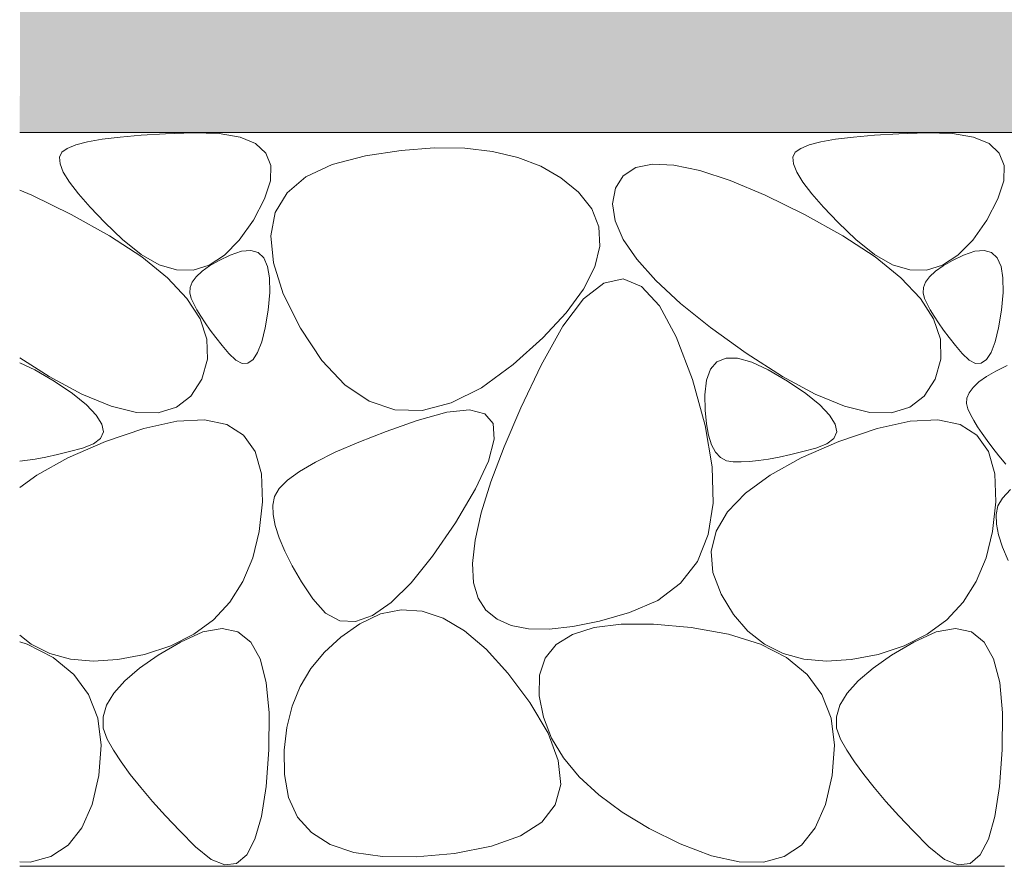
# Model space of a CAD drawing. Units: millimetres. Extents: x -1680 to 1352, y -1017 to 1103.
# Drawn here: x 38 to 172, y -621 to -505 of the extents above; entities that cross this region are included whole.
import ezdxf

# ---------------------------------------------------------------- set-up
doc = ezdxf.new("R2010")
doc.units = ezdxf.units.MM
doc.layers.add('モルタル', color=7, linetype='Continuous', lineweight=9)
doc.layers.add('躯体', color=2, linetype='Continuous', lineweight=9)

msp = doc.modelspace()

# ---------------------------------------------------------------- hatches: boundary and pattern name
at = {"layer": 'モルタル', "linetype": 'Continuous', "lineweight": 9}
h = msp.add_hatch(dxfattribs=at)
h.set_pattern_fill('AR-CONC', scale=0.07)
h.set_pattern_definition([(50, (293.7841176731822, -556.2168835664181), (12.75292682972028, -1.115735987723216), [1.3335, -14.6685]), (355, (293.7841176731822, -556.2168835664181), (-2.467039499747853, 13.37397916673246), [1.0668, -11.7348408919]), (100.4514447, (294.8468581631822, -556.309861311418), (10.28588729632473, 12.25824263385366), [1.133300615999999, -12.466317122]), (46.1842, (293.7841176731822, -552.660883566418), (18.97553286244909, -2.9429629552909), [2.00025, -22.00275]), (96.63555760999996, (295.3654106731822, -552.9061285664181), (16.61828938360521, 17.31982872184051), [1.6999516198, -18.6994925712]), (351.18415117, (293.7841176731822, -552.660883566418), (16.61828938454839, 17.31982872098729), [1.6001976949, -17.6021812344]), (21, (295.5621176731822, -553.549883566418), (10.61300738883927, -7.158563873096133), [1.3335, -14.6685]), (326, (295.5621176731822, -553.549883566418), (4.326141984335295, 12.89315762856235), [1.0668, -11.7348]), (71.45144499999999, (296.4465349551822, -554.1464305594181), (14.93914934951013, 5.734593822013367), [1.133300616, -12.466295632]), (37.5, (293.7841176731822, -556.2168835664181), (0.2162022275414272, 5.918852721120718), [0, -11.59256, 0, -11.9126, 0, -11.77925]), (7.499999999999999, (293.7841176731822, -556.2168835664181), (4.677376375721403, 7.012640237268366), [0, -6.79196, 0, -11.32586, 0, -4.48945]), (327.5, (289.8191776731822, -556.2168835664181), (9.491341661680998, -0.4010120794871411), [0, -4.445, 0, -13.8684, 0, -18.4023]), (317.5, (288.0411776731822, -556.2168835664181), (10.36904269702126, 1.779854372333312), [0, -5.7785, 0, -9.210040000000001, 0, -13.0683])])
edge = h.paths.add_edge_path()
edge.add_line((327.3201503652945, -530.8328191949216), (284.520150365297, -530.8328191949215))
edge.add_arc((284.520150365297, -523.6328191949215), 7.200000000000045, 180, 270, ccw=False)
edge.add_line((277.320150365297, -523.6328191949215), (277.3201503652968, -540.8327886773435))
edge.add_arc((263.3200404731808, -540.8326787848702), 14.00010989254732, 270.00018628799273, 359.99955026246425, ccw=False)
edge.add_line((263.3200859922817, -554.8327886773434), (260.2480849810699, -554.8327581597654))
edge.add_line((260.2480849810699, -554.8327581597654), (260.2480849810699, -588.8009479379145))
edge.add_line((260.2480849810699, -588.8009479379145), (251.2481422015294, -588.8009479379145))
edge.add_line((251.2481422015294, -588.8009479379145), (251.2481422015294, -554.8327581597654))
edge.add_line((251.2481422015294, -554.8327581597654), (248.3201656240863, -554.8327581597654))
edge.add_line((248.3201656240863, -554.8327581597654), (248.3201656240863, -545.8327657891599))
edge.add_line((248.3201656240863, -545.8327657891599), (251.2481422015294, -545.8327657891599))
edge.add_line((251.2481422015294, -545.8327657891599), (251.2481422015294, -536.8386112381321))
edge.add_arc((253.4981884156216, -538.8697195220994), 3.031189341950103, 42.0729905780251, 137.9275516465161, ccw=False)
edge.add_arc((257.9981612750162, -538.8695369888644), 3.031006813049216, 42.071456909182984, 137.9285430908169, ccw=False)
edge.add_line((260.2481071420228, -536.8385899446777), (260.2480849810699, -545.8327657891599))
edge.add_line((260.2480849810699, -545.8327657891599), (263.3200859922817, -545.8327886773434))
edge.add_arc((263.3200344027227, -540.8326641304155), 5.000124547194105, 270.0005911580742, 359.998572832885)
edge.add_line((268.3201589483656, -540.8327886773435), (268.3201589483656, -515.8328191949216))
edge.add_line((268.3201589483656, -515.8328191949216), (277.3201503652968, -515.8328191949216))
edge.add_line((277.3201503652968, -515.8328191949216), (277.3201503652968, -406.8328191974218))
edge.add_line((277.3201503652968, -406.8328191974218), (274.3201503652949, -406.8328191974218))
edge.add_line((274.3201503652949, -406.8328191974218), (274.3201503652949, -485.8328191974218))
edge.add_line((274.3201503652949, -485.8328191974218), (164.3201503652949, -485.8328191974218))
edge.add_line((164.3201503652949, -485.8328191974218), (164.3201503652949, -406.8328191974218))
edge.add_line((164.3201503652949, -406.8328191974218), (161.3201503652954, -406.8328191974218))
edge.add_line((161.3201503652954, -406.8328191974218), (161.3201503652954, -485.8328191974218))
edge.add_line((161.3201503652954, -485.8328191974218), (51.32015036529536, -485.8328191974218))
edge.add_line((51.32015036529536, -485.8328191974218), (51.32015036529536, -406.8328191974218))
edge.add_line((51.32015036529536, -406.8328191974218), (48.32015036529492, -406.8328191974218))
edge.add_line((48.32015036529492, -406.8328191974218), (48.32015036529492, -485.8328191974218))
edge.add_line((48.32015036529492, -485.8328191974218), (38.17296408599759, -485.8328191974218))
edge.add_line((38.17296408599759, -485.8328191974218), (38.03682947642301, -520.8328191974215))
edge.add_line((38.03682947642301, -520.8328191974215), (243.2426916888275, -520.8328191974215))
edge.add_arc((291.1058328344342, -598.7859980783729), 91.47446844868722, 121.5498659153864, 173.7332952971262)
edge.add_line((200.1779649848996, -588.8009479379149), (327.3201503652945, -588.8009479379145))
edge.add_line((327.3201503652945, -588.8009479379145), (327.3201503652945, -530.8328191949216))

# ---------------------------------------------------------------- linework, layer by layer
at = {"layer": '躯体', "color": 2, "linetype": 'Continuous', "lineweight": 9}
for p, q in [((38.03682947642301, -520.8328191974215), (243.2426916888267, -520.8328191974215)), ((61.65438174194286, -520.8951594159954), (57.92297362274121, -521.030914802199)), ((65.23585366195675, -520.9864468910748), (61.65438174194286, -520.8951594159954)), ((161.6543817419428, -520.8951594159954), (157.9229736227412, -521.030914802199)), ((165.2358536619567, -520.9864468910748), (161.6543817419428, -520.8951594159954)), ((47.28136633819531, -522.1270059087329), (45.69201849883937, -522.5396167972141)), ((49.2992401022334, -521.7699799277835), (47.28136633819531, -522.1270059087329)), ((51.74545096343989, -521.4683250525052), (49.2992401022334, -521.7699799277835)), ((54.61999701446528, -521.2218274810367), (51.74545096343989, -521.4683250525052)), ((57.92297362274121, -521.030914802199), (54.61999701446528, -521.2218274810367)), ((68.08883093780422, -521.4758076407962), (65.23585366195675, -520.9864468910748)), ((70.21340846008252, -522.3634553887896), (68.08883093780422, -521.4758076407962)), ((147.2813663381953, -522.1270059087329), (145.6920184988394, -522.5396167972141)), ((149.2992401022334, -521.7699799277835), (147.2813663381953, -522.1270059087329)), ((151.7454509634399, -521.4683250525052), (149.2992401022334, -521.7699799277835)), ((154.6199970144653, -521.2218274810367), (151.7454509634399, -521.4683250525052)), ((157.9229736227412, -521.030914802199), (154.6199970144653, -521.2218274810367)), ((168.0888309378041, -521.4758076407962), (165.2358536619567, -520.9864468910748)), ((170.2134084600825, -522.3634553887896), (168.0888309378041, -521.4758076407962)), ((43.79842757171582, -523.530524227863), (43.47385024017285, -524.1979703643375)), ((44.53100775665234, -523.0073849895053), (43.79842757171582, -523.530524227863)), ((45.69201849883937, -522.5396167972141), (44.53100775665234, -523.0073849895053)), ((71.60958664602276, -523.6491765716127), (70.21340846008252, -522.3634553887896)), ((85.18823050445462, -524.0325154998355), (90.05203055328364, -523.3013603427463)), ((90.05203055328364, -523.3013603427463), (94.56319235748194, -522.9554989078097)), ((94.56319235748194, -522.9554989078097), (98.72196768707227, -522.9954061248355)), ((98.72196768707227, -522.9954061248355), (102.528219212951, -523.4206065871768)), ((102.528219212951, -523.4206065871768), (105.9819698233027, -524.2313382365757)), ((143.7984275717158, -523.530524227863), (143.4738502401728, -524.1979703643375)), ((144.5310077566523, -523.0073849895053), (143.7984275717158, -523.530524227863)), ((145.6920184988394, -522.5396167972141), (144.5310077566523, -523.0073849895053)), ((171.6095866460227, -523.6491765716127), (170.2134084600825, -522.3634553887896)), ((43.47385024017285, -524.1979703643375), (43.53684615081738, -525.0990869739109)), ((72.27736537641476, -525.3333985545688), (71.60958664602276, -523.6491765716127)), ((80.6394176382446, -525.2078745105318), (85.18823050445462, -524.0325154998355)), ((105.9819698233027, -524.2313382365757), (109.0832004446406, -525.4276010730318)), ((143.4738502401728, -524.1979703643375), (143.5368461508174, -525.0990869739109)), ((172.2773653764147, -525.3333985545688), (171.6095866460227, -523.6491765716127)), ((43.53684615081738, -525.0990869739109), (43.98741530364985, -526.2338735797458)), ((43.98741530364985, -526.2338735797458), (44.8256549734492, -527.6021167972141)), ((72.21683961636016, -527.4156934955173), (72.27736537641476, -525.3333985545688)), ((77.07319449371289, -526.8856351115757), (80.6394176382446, -525.2078745105318)), ((109.0832004446406, -525.4276010730318), (111.8319225210566, -527.0093943812899)), ((122.0312709707636, -525.6285617091708), (120.3429393667602, -526.7295696475558)), ((124.3329372305288, -525.1456382014804), (122.0312709707636, -525.6285617091708)), ((127.2481746572871, -525.2805621364172), (124.3329372305288, -525.1456382014804)), ((130.7769832510371, -526.0335709788852), (127.2481746572871, -525.2805621364172)), ((134.919244756164, -527.4046647288853), (130.7769832510371, -526.0335709788852)), ((143.5368461508174, -525.0990869739109), (143.9874153036498, -526.2338735797458)), ((143.9874153036498, -526.2338735797458), (144.8256549734492, -527.6021167972141)), ((172.2168396163602, -527.4156934955173), (172.2773653764147, -525.3333985545688)), ((44.8256549734492, -527.6021167972141), (46.0513725180044, -529.2038166263156)), ((71.4278193611517, -529.8962757327608), (72.21683961636016, -527.4156934955173)), ((74.48945425933744, -529.0657980182222), (77.07319449371289, -526.8856351115757)), ((111.8319225210566, -527.0093943812899), (114.2282466787719, -528.9764816501194)), ((120.3429393667602, -526.7295696475558), (119.268178929748, -528.4486629703097)), ((139.6749591726679, -529.3936063983493), (134.919244756164, -527.4046647288853)), ((144.8256549734492, -527.6021167972141), (146.0513725180044, -529.2038166263156)), ((171.4278193611517, -529.8962757327608), (172.2168396163602, -527.4156934955173)), ((39.67495917266797, -529.3936063983493), (38.03682947642301, -528.7085054592472)), ((114.2282466787719, -528.9764816501194), (116.0320224661245, -531.2333709933811)), ((119.268178929748, -528.4486629703097), (118.8744525808715, -530.5741913058811)), ((45.04424475616359, -532.0006315448337), (39.67495917266797, -529.3936063983493)), ((46.0513725180044, -529.2038166263156), (47.66485403961133, -531.0391866900975)), ((69.91039966529796, -532.7751447894626), (71.4278193611517, -529.8962757327608)), ((72.88818167633053, -531.7485992648653), (74.48945425933744, -529.0657980182222)), ((145.0442447561636, -532.0006315448337), (139.6749591726679, -529.3936063983493)), ((146.0513725180044, -529.2038166263156), (147.6648540396113, -531.0391866900975)), ((169.9103996652979, -532.7751447894626), (171.4278193611517, -529.8962757327608)), ((47.66485403961133, -531.0391866900975), (49.66581534332227, -533.1080133655124)), ((116.0320224661245, -531.2333709933811), (117.003213872375, -533.6836187579685)), ((118.8744525808715, -530.5741913058811), (119.2292232412714, -532.8945038058811)), ((147.6648540396113, -531.0391866900975), (149.6658153433221, -533.1080133655124)), ((50.28893851226712, -534.9031603076512), (45.04424475616359, -532.0006315448337)), ((67.98497723525998, -535.5097076633028), (69.91039966529796, -532.7751447894626)), ((72.26949881500195, -534.9338037707857), (72.88818167633053, -531.7485992648653)), ((119.2292232412714, -532.8945038058811), (120.3324870962524, -535.4100754001194)), ((150.2889385122671, -534.9031603076512), (145.0442447561636, -532.0006315448337)), ((167.98497723526, -535.5097076633028), (169.9103996652979, -532.7751447894626)), ((49.66581534332227, -533.1080133655124), (52.05444525665234, -535.4105102756076)), ((117.003213872375, -533.6836187579685), (117.1419391531367, -536.3272258975558)), ((149.6658153433221, -533.1080133655124), (152.0544452566523, -535.4105102756076)), ((54.67123602813671, -537.7786085345798), (50.28893851226712, -534.9031603076512)), ((52.05444525665234, -535.4105102756076), (54.59301184600781, -537.4859640338472)), ((65.97204445785472, -537.5569421985202), (67.98497723525998, -535.5097076633028)), ((72.63317679351756, -538.6216470935397), (72.26949881500195, -534.9338037707857)), ((120.3324870962524, -535.4100754001194), (122.1842479605097, -538.1206705310397)), ((154.6712360281367, -537.7786085345798), (150.2889385122671, -534.9031603076512)), ((152.0544452566523, -535.4105102756076), (154.5930118460078, -537.4859640338472)), ((165.9720444578546, -537.5569421985202), (167.98497723526, -535.5097076633028)), ((68.26707886642453, -537.0134737231784), (66.74506615585278, -537.5433332660251)), ((69.53854559844922, -536.9037439563327), (68.26707886642453, -537.0134737231784)), ((70.55942808574626, -537.2140276172215), (69.53854559844922, -536.9037439563327)), ((117.1419391531367, -536.3272258975558), (116.4481983084101, -539.1646673419528)), ((168.2670788664245, -537.0134737231784), (166.7450661558528, -537.5433332660251)), ((169.5385455984492, -536.9037439563327), (168.2670788664245, -537.0134737231784)), ((170.5594280857463, -537.2140276172215), (169.5385455984492, -536.9037439563327)), ((54.59301184600781, -537.4859640338472), (57.04397200530957, -538.8745176532323)), ((58.19101809448192, -540.6269781329686), (54.67123602813671, -537.7786085345798)), ((63.87141131347561, -538.9170610644871), (65.97204445785472, -537.5569421985202)), ((65.22042511886548, -538.2828256824068), (63.9408883947749, -539.0218889453465)), ((66.74506615585278, -537.5433332660251), (65.22042511886548, -538.2828256824068)), ((71.32981329149194, -537.9444448688083), (70.55942808574626, -537.2140276172215)), ((71.84967227763082, -539.0947687366063), (71.32981329149194, -537.9444448688083)), ((122.1842479605097, -538.1206705310397), (124.7845058340454, -541.0260488727145)), ((154.5930118460078, -537.4859640338472), (157.0439720053095, -538.8745176532323)), ((158.1910180944819, -540.6269781329686), (154.6712360281367, -537.7786085345798)), ((163.8714113134756, -538.9170610644871), (165.9720444578546, -537.5569421985202)), ((165.2204251188654, -538.2828256824068), (163.9408883947749, -539.0218889453465)), ((166.7450661558528, -537.5433332660251), (165.2204251188654, -538.2828256824068)), ((171.3298132914919, -537.9444448688083), (170.5594280857463, -537.2140276172215)), ((171.8496722776308, -539.0947687366063), (171.3298132914919, -537.9444448688083)), ((57.04397200530957, -538.8745176532323), (59.40742205566357, -539.5759546496921)), ((59.40742205566357, -539.5759546496921), (61.6831722158804, -539.5900652148777)), ((61.6831722158804, -539.5900652148777), (63.87141131347561, -538.9170610644871)), ((63.9408883947749, -539.0218889453465), (62.90655325836133, -539.7605325915866)), ((72.11892760282943, -540.6653291919284), (71.84967227763082, -539.0947687366063)), ((73.97944449371289, -542.8118917682223), (72.63317679351756, -538.6216470935397)), ((116.4481983084101, -539.1646673419528), (114.9219875234985, -542.1952326037938)), ((157.0439720053095, -538.8745176532323), (159.4074220556636, -539.5759546496921)), ((159.4074220556636, -539.5759546496921), (161.6831722158804, -539.5900652148777)), ((161.6831722158804, -539.5900652148777), (163.8714113134756, -538.9170610644871)), ((163.9408883947749, -539.0218889453465), (162.9065532583613, -539.7605325915866)), ((172.1189276028294, -540.6653291919284), (171.8496722776308, -539.0947687366063)), ((60.84828471130322, -543.4485037066991), (58.19101809448192, -540.6269781329686)), ((62.11738966888333, -540.4985277392918), (61.57333086914014, -541.236095640903)), ((62.90655325836133, -539.7605325915866), (62.11738966888333, -540.4985277392918)), ((72.13770498818349, -542.6558000781591), (72.11892760282943, -540.6653291919284)), ((117.6819476980585, -541.3524667956883), (120.3159351248164, -540.8042204120213)), ((120.3159351248164, -540.8042204120213), (122.8419589895625, -541.8444177844577)), ((124.7845058340454, -541.0260488727145), (128.1332569021605, -544.1266882159765)), ((160.8482847113032, -543.4485037066991), (158.1910180944819, -540.6269781329686)), ((162.1173896688833, -540.4985277392918), (161.57333086914, -541.236095640903)), ((162.9065532583613, -539.7605325915866), (162.1173896688833, -540.4985277392918)), ((172.1377049881835, -542.6558000781591), (172.1189276028294, -540.6653291919284)), ((61.27448367065426, -541.9731332995943), (61.22078894561719, -542.709745619541)), ((61.57333086914014, -541.236095640903), (61.27448367065426, -541.9731332995943)), ((114.9219875234985, -542.1952326037938), (112.5631961721797, -545.4196302630957)), ((114.9398784536743, -543.4893972613866), (117.6819476980585, -541.3524667956883)), ((122.8419589895625, -541.8444177844577), (125.2599010366816, -544.4732973315771)), ((161.2744836706542, -541.9731332995943), (161.2207889456172, -542.709745619541)), ((161.57333086914, -541.236095640903), (161.2744836706542, -541.9731332995943)), ((62.64303492492672, -546.2431890704687), (60.84828471130322, -543.4485037066991)), ((61.22078894561719, -542.709745619541), (61.41231440490628, -543.4457132556493)), ((61.41231440490628, -543.4457132556493), (61.76774214691113, -544.2070142962988)), ((71.90593670791576, -545.0663988330417), (72.13770498818349, -542.6558000781591)), ((76.30819510406445, -547.5045377948339), (73.97944449371289, -542.8118917682223)), ((112.0899677175898, -547.2145349719577), (114.9398784536743, -543.4893972613866)), ((162.6430349249267, -546.2431890704687), (160.8482847113032, -543.4485037066991)), ((161.2207889456172, -542.709745619541), (161.4123144049063, -543.4457132556493)), ((161.4123144049063, -543.4457132556493), (161.767742146911, -544.2070142962988)), ((171.9059367079158, -545.0663988330417), (172.1377049881835, -542.6558000781591)), ((61.76774214691113, -544.2070142962988), (62.2059554952998, -545.0195276477391)), ((62.2059554952998, -545.0195276477391), (62.72690772003125, -545.8832494952734)), ((71.51016985362956, -547.4516584613374), (71.90593670791576, -545.0663988330417)), ((125.2599010366816, -544.4732973315771), (127.5698795217886, -548.6906225421484)), ((128.1332569021605, -544.1266882159765), (132.2305049795523, -547.4221117236668)), ((161.767742146911, -544.2070142962988), (162.2059554952998, -545.0195276477391)), ((162.2059554952998, -545.0195276477391), (162.7269077200312, -545.8832494952734)), ((171.5101698536296, -547.4516584613374), (171.9059367079158, -545.0663988330417)), ((63.57526968902539, -549.0105554797702), (62.64303492492672, -546.2431890704687)), ((62.72690772003125, -545.8832494952734), (63.33060835784863, -546.7980673053316)), ((112.5631961721797, -545.4196302630957), (109.3719348806758, -548.8373872973974)), ((163.5752696890254, -549.0105554797702), (162.6430349249267, -546.2431890704687)), ((162.7269077200312, -545.8832494952734), (163.3306083578486, -546.7980673053316)), ((63.33060835784863, -546.7980673053316), (64.017104138793, -547.7639867999605)), ((64.017104138793, -547.7639867999605), (64.78633784240628, -548.7811128833349)), ((71.0370381969824, -549.3662283160741), (71.51016985362956, -547.4516584613374)), ((79.22949027008008, -551.9078581073339), (76.30819510406445, -547.5045377948339)), ((109.1319713491816, -552.5283548572118), (112.0899677175898, -547.2145349719577)), ((132.2305049795523, -547.4221117236668), (137.0762462515254, -550.9125559070166)), ((163.3306083578486, -546.7980673053316), (164.017104138793, -547.7639867999605)), ((164.017104138793, -547.7639867999605), (164.7863378424063, -548.7811128833349)), ((171.0370381969824, -549.3662283160741), (171.5101698536296, -547.4516584613374)), ((63.64498804992627, -551.7510797717624), (63.57526968902539, -549.0105554797702)), ((64.78633784240628, -548.7811128833349), (65.63835858291577, -549.8494531848482)), ((109.3719348806758, -548.8373872973974), (105.3482036489868, -552.4485037066991)), ((127.5698795217886, -548.6906225421484), (129.7718982595825, -554.4963934161716)), ((163.6449880499261, -551.7510797717624), (163.5752696890254, -549.0105554797702)), ((164.7863378424063, -548.7811128833349), (165.6383585829158, -549.8494531848482)), ((65.63835858291577, -549.8494531848482), (66.57312678283688, -550.968887541538)), ((70.48649369663191, -550.810102675205), (71.0370381969824, -549.3662283160741)), ((165.6383585829158, -549.8494531848482), (166.5731267828369, -550.968887541538)), ((170.4864936966319, -550.810102675205), (171.0370381969824, -549.3662283160741)), ((38.03682947642301, -551.5300362522403), (42.04646109527539, -554.1075002887303)), ((62.85219096130276, -554.4645254352148), (63.64498804992627, -551.7510797717624)), ((66.57312678283688, -550.968887541538), (67.51054285949655, -551.8784677722509)), ((69.15332030242871, -552.2856714465671), (69.8585843939204, -551.7832872607763)), ((69.8585843939204, -551.7832872607763), (70.48649369663191, -550.810102675205)), ((134.3508891958618, -551.5962240436132), (133.116437901916, -552.0831224658543)), ((135.9287013906851, -551.6149675586278), (134.3508891958618, -551.5962240436132)), ((137.8502063650512, -552.1396181323584), (135.9287013906851, -551.6149675586278)), ((137.0762462515254, -550.9125559070166), (142.0464610952754, -554.1075002887303)), ((162.8521909613026, -554.4645254352148), (163.6449880499261, -551.7510797717624)), ((166.5731267828369, -550.968887541538), (167.5105428594966, -551.8784677722509)), ((169.1533203024287, -552.2856714465671), (169.8585843939204, -551.7832872607763)), ((169.8585843939204, -551.7832872607763), (170.4864936966319, -550.810102675205)), ((40.11509894317578, -553.1698553302343), (38.03682947642301, -552.2245078411136)), ((67.51054285949655, -551.8784677722509), (68.37063335365201, -552.3174726703222)), ((68.37063335365201, -552.3174726703222), (69.15332030242871, -552.2856714465671)), ((82.3532848257446, -555.229650709873), (79.22949027008008, -551.9078581073339)), ((105.3482036489868, -552.4485037066991), (101.009496678771, -555.6158926227143)), ((106.3622264761352, -558.3692800738866), (109.1319713491816, -552.5283548572118)), ((132.2256183523554, -553.0757505633886), (131.6782474417109, -554.5741407611425)), ((133.116437901916, -552.0831224658543), (132.2256183523554, -553.0757505633886)), ((140.1150989431758, -553.1698553302343), (137.8502063650512, -552.1396181323584)), ((167.5105428594966, -551.8784677722509), (168.370633353652, -552.3174726703222)), ((168.370633353652, -552.3174726703222), (169.1533203024287, -552.2856714465671)), ((172.6770777089964, -552.6140146729698), (171.1524366720082, -553.3535070893519)), ((42.72359274810695, -554.705877516513), (40.11509894317578, -553.1698553302343)), ((42.04646109527539, -554.1075002887303), (46.51724242156888, -556.5166532733496)), ((61.37847899383496, -556.7715360858493), (62.85219096130276, -554.4645254352148)), ((129.7718982595825, -554.4963934161716), (131.5172405142207, -560.7677442767675)), ((142.723592748107, -554.705877516513), (140.1150989431758, -553.1698553302343)), ((142.0464610952754, -554.1075002887303), (146.5172424215689, -556.5166532733496)), ((161.3784789938349, -556.7715360858493), (162.8521909613026, -554.4645254352148)), ((169.8728999479181, -554.0925703522913), (168.8385648115049, -554.8312139985313)), ((171.1524366720082, -553.3535070893519), (169.8728999479181, -554.0925703522913)), ((45.21674345916699, -556.4143011310155), (42.72359274810695, -554.705877516513)), ((85.67947195953364, -557.4699079730565), (82.3532848257446, -555.229650709873)), ((101.009496678771, -555.6158926227143), (96.8731746572871, -557.7015135028417)), ((131.6782474417109, -554.5741407611425), (131.474477757873, -556.5783178546483)), ((145.216743459167, -556.4143011310155), (142.723592748107, -554.705877516513)), ((168.0494012220265, -555.5692091462361), (167.5053424222838, -556.3067770478478)), ((168.8385648115049, -554.8312139985313), (168.0494012220265, -555.5692091462361)), ((47.13578604644681, -557.9617216327243), (45.21674345916699, -556.4143011310155)), ((46.51724242156888, -556.5166532733496), (50.48847388214062, -558.1395399310641)), ((59.40521525329586, -558.2925169208103), (61.37847899383496, -556.7715360858493)), ((131.474477757873, -556.5783178546483), (131.5068111318965, -558.6962148883396)), ((147.1357860464468, -557.9617216327243), (145.216743459167, -556.4143011310155)), ((146.5172424215689, -556.5166532733496), (150.4884738821406, -558.1395399310641)), ((159.4052152532958, -558.2925169208103), (161.3784789938349, -556.7715360858493)), ((167.2064952237974, -557.0438147065391), (167.1528004987599, -557.7804270264853)), ((167.5053424222838, -556.3067770478478), (167.2064952237974, -557.0438147065391)), ((48.48069189971875, -559.3481847980077), (47.13578604644681, -557.9617216327243)), ((50.48847388214062, -558.1395399310641), (53.96027182525585, -558.97664091373)), ((56.93251990264798, -559.0274755694921), (59.40521525329586, -558.2925169208103)), ((89.20828055328319, -558.6286413409765), (85.67947195953364, -557.4699079730565)), ((96.8731746572871, -557.7015135028417), (92.93947409576366, -558.7058431842382)), ((104.0769557852172, -563.6762106158787), (106.3622264761352, -558.3692800738866)), ((148.4806918997187, -559.3481847980077), (147.1357860464468, -557.9617216327243)), ((150.4884738821406, -558.1395399310641), (153.9602718252558, -558.97664091373)), ((156.9325199026479, -559.0274755694921), (159.4052152532958, -558.2925169208103)), ((167.1528004987599, -557.7804270264853), (167.3443259580494, -558.5163946625938)), ((167.3443259580494, -558.5163946625938), (167.6997537000547, -559.2776957032431)), ((49.25149153655957, -560.5736410358007), (48.48069189971875, -559.3481847980077)), ((53.96027182525585, -558.97664091373), (56.93251990264798, -559.0274755694921)), ((92.93947409576366, -558.7058431842382), (89.20828055328319, -558.6286413409765)), ((96.28865622466947, -558.9566442706638), (92.25502585357614, -560.0835287311132)), ((99.35579489654491, -558.6492483356054), (96.28865622466947, -558.9566442706638)), ((101.4562511343379, -559.161794874912), (99.35579489654491, -558.6492483356054)), ((102.5900249380492, -560.4942838885839), (101.4562511343379, -559.161794874912)), ((131.5068111318965, -558.6962148883396), (131.668138493957, -560.5362074115332)), ((149.2514915365595, -560.5736410358007), (148.4806918997187, -559.3481847980077)), ((153.9602718252558, -558.97664091373), (156.9325199026479, -559.0274755694921)), ((167.6997537000547, -559.2776957032431), (168.1379670484434, -560.0902090546838)), ((49.44806288665723, -561.6380178668554), (49.25149153655957, -560.5736410358007)), ((54.96519469207669, -561.1779424884373), (49.74817465728711, -562.9606992938573)), ((59.45628737396191, -560.1976072528417), (54.96519469207669, -561.1779424884373)), ((63.22121237701367, -560.0199262836032), (59.45628737396191, -560.1976072528417)), ((66.26020907348584, -560.6446630694921), (63.22121237701367, -560.0199262836032)), ((68.57327674812268, -562.0718137958105), (66.26020907348584, -560.6446630694921)), ((92.25502585357614, -560.0835287311132), (87.99867819732616, -561.5906393268162)), ((102.7572765249624, -562.6464979388769), (102.5900249380492, -560.4942838885839)), ((131.5172405142207, -560.7677442767675), (132.456956853332, -566.3822920062597)), ((131.668138493957, -560.5362074115332), (131.9585246939082, -562.0981962420994)), ((149.4480628866571, -561.6380178668554), (149.2514915365595, -560.5736410358007)), ((154.9651946920767, -561.1779424884373), (149.7481746572871, -562.9606992938573)), ((159.4562873739619, -560.1976072528417), (154.9651946920767, -561.1779424884373)), ((163.2212123770137, -560.0199262836032), (159.4562873739619, -560.1976072528417)), ((166.2602090734858, -560.6446630694921), (163.2212123770137, -560.0199262836032)), ((168.5732767481226, -562.0718137958105), (166.2602090734858, -560.6446630694921)), ((168.1379670484434, -560.0902090546838), (168.658919273174, -560.9539309022177)), ((168.658919273174, -560.9539309022177), (169.2626199109918, -561.8687487122766)), ((48.11891364044186, -563.2839834430273), (49.07061766570996, -562.5415136554294)), ((49.07061766570996, -562.5415136554294), (49.44806288665723, -561.6380178668554)), ((70.16017769760082, -564.3016226031835), (68.57327674812268, -562.0718137958105)), ((87.99867819732616, -561.5906393268162), (84.26341055816602, -563.0377599933202)), ((131.9585246939082, -562.0981962420994), (132.3776988882446, -563.3820898273046)), ((148.1189136404418, -563.2839834430273), (149.0706176657099, -562.5415136554294)), ((149.0706176657099, -562.5415136554294), (149.4480628866571, -561.6380178668554)), ((170.1601776976008, -564.3016226031835), (168.5732767481226, -562.0718137958105)), ((169.2626199109918, -561.8687487122766), (169.9491156919362, -562.8346682069055)), ((49.74817465728711, -562.9606992938573), (44.6145305532832, -565.1964475848727)), ((44.83124922698926, -564.3330785968357), (46.59325217193553, -563.8654615619236)), ((46.59325217193553, -563.8654615619236), (48.11891364044186, -563.2839834430273)), ((84.26341055816602, -563.0377599933202), (81.04945944732663, -564.4249212482028)), ((101.957868565978, -565.6184179523046), (102.7572765249624, -562.6464979388769)), ((102.2761440176386, -568.4493849017675), (104.0769557852172, -563.6762106158787)), ((132.3776988882446, -563.3820898273046), (132.9258670706167, -564.3880827167089)), ((149.7481746572871, -562.9606992938573), (144.6145305532832, -565.1964475848727)), ((144.8312492269892, -564.3330785968357), (146.5932521719355, -563.8654615619236)), ((146.5932521719355, -563.8654615619236), (148.1189136404418, -563.2839834430273)), ((169.9491156919362, -562.8346682069055), (170.7183493955494, -563.8517942902791)), ((170.7183493955494, -563.8517942902791), (171.5703701360585, -564.920134591793)), ((40.15526007598828, -565.3355276324804), (41.61219214385936, -565.0680753924901)), ((44.6145305532832, -565.1964475848727), (40.37321280425977, -567.5355245807224)), ((41.61219214385936, -565.0680753924901), (43.17084502166699, -564.7339422442967)), ((43.17084502166699, -564.7339422442967), (44.83124922698926, -564.3330785968357)), ((71.0212682384872, -567.3338491656835), (70.16017769760082, -564.3016226031835)), ((81.04945944732663, -564.4249212482028), (78.35658835357663, -565.7520887591894)), ((132.9258670706167, -564.3880827167089), (133.6029720205683, -565.1159994342382)), ((133.6029720205683, -565.1159994342382), (134.4091014761352, -565.565962050205)), ((140.1552600759883, -565.3355276324804), (141.6121921438594, -565.0680753924901)), ((144.6145305532832, -565.1964475848727), (140.3732128042597, -567.5355245807224)), ((141.6121921438594, -565.0680753924901), (143.170845021667, -564.7339422442967)), ((143.170845021667, -564.7339422442967), (144.8312492269892, -564.3330785968357)), ((171.0212682384872, -567.3338491656835), (170.1601776976008, -564.3016226031835)), ((171.5703701360585, -564.920134591793), (172.50513833598, -566.0395689484827)), ((38.03682947642301, -565.6491565352919), (40.15526007598828, -565.3355276324804)), ((78.35658835357663, -565.7520887591894), (76.18502615875195, -567.0192968585546)), ((100.1918163198843, -569.4100477435641), (101.957868565978, -565.6184179523046)), ((132.456956853332, -566.3822920062597), (132.5911655325308, -571.3398000934179)), ((134.4091014761352, -565.565962050205), (135.3440456289672, -565.7377760150487)), ((135.3440456289672, -565.7377760150487), (136.3942775625605, -565.7372953631931)), ((136.3942775625605, -565.7372953631931), (137.546255101623, -565.6700765826757)), ((137.546255101623, -565.6700765826757), (138.7999591726679, -565.536176893955)), ((138.7999591726679, -565.536176893955), (140.1552600759883, -565.3355276324804)), ((40.37321280425977, -567.5355245807224), (38.03682947642301, -569.2398943344555)), ((71.15619217342326, -571.1684934833105), (71.0212682384872, -567.3338491656835)), ((76.18502615875195, -567.0192968585546), (74.53452109283398, -568.2267515399511)), ((140.3732128042597, -567.5355245807224), (137.0244617361445, -569.9784071185644)), ((171.1561921734233, -571.1684934833105), (171.0212682384872, -567.3338491656835)), ((74.53452109283398, -568.2267515399511), (73.40533255523633, -569.3742429950292)), ((100.9599285025024, -572.6883260943943), (102.2761440176386, -568.4493849017675)), ((72.79721640533351, -570.4617407062105), (72.57455252593898, -571.604707930332)), ((73.40533255523633, -569.3742429950292), (72.79721640533351, -570.4617407062105)), ((97.45918082183834, -574.0218717792089), (100.1918163198843, -569.4100477435641)), ((137.0244617361445, -569.9784071185644), (134.5682735342402, -572.5246221759372)), ((173.1633420726043, -569.5011248586735), (172.0341535350067, -570.6486163137514)), ((70.70545576995754, -575.1998235919527), (71.15619217342326, -571.1684934833105)), ((72.57455252593898, -571.604707930332), (72.60128592437695, -572.9190160968355)), ((132.5911655325308, -571.3398000934179), (131.9199924368286, -575.6402647235446)), ((170.7054557699575, -575.1998235919527), (171.1561921734233, -571.1684934833105)), ((171.4260373851039, -571.7361140249332), (171.2033735057093, -572.8790812490543)), ((172.0341535350067, -570.6486163137514), (171.4260373851039, -571.7361140249332)), ((72.60128592437695, -572.9190160968355), (72.87753867095942, -574.4046880939057)), ((100.1281719107055, -576.39327070499), (100.9599285025024, -572.6883260943943)), ((134.5682735342402, -572.5246221759372), (133.0045337576289, -575.1744062640722)), ((171.2033735057093, -572.8790812490543), (171.2301069041473, -574.1933894155582)), ((72.87753867095942, -574.4046880939057), (73.40336417144727, -576.061250899082)), ((94.3412685293574, -578.5777761676362), (97.45918082183834, -574.0218717792089)), ((171.2301069041473, -574.1933894155582), (171.5063596507284, -575.6790614126286)), ((69.80920909828134, -578.8216306903413), (70.70545576995754, -575.1998235919527)), ((131.9199924368286, -575.6402647235446), (130.4431934255976, -579.2836858966402)), ((133.0045337576289, -575.1744062640722), (132.3332385916137, -577.927522871738)), ((169.8092090982813, -578.8216306903413), (170.7054557699575, -575.1998235919527)), ((171.5063596507284, -575.6790614126286), (172.0321851512175, -577.3356242178043)), ((73.40336417144727, -576.061250899082), (74.17858694976756, -577.8891584613377)), ((99.78088187164305, -579.5642225482517), (100.1281719107055, -576.39327070499)), ((74.17858694976756, -577.8891584613377), (75.203359593811, -579.8881895282321)), ((91.419172276916, -582.2025701739842), (94.3412685293574, -578.5777761676362)), ((132.3332385916137, -577.927522871738), (132.5545101065063, -580.7844412066991)), ((172.0321851512175, -577.3356242178043), (172.8074079295379, -579.1635317800602)), ((68.46745180076594, -582.0339147784765), (69.80920909828134, -578.8216306903413)), ((75.203359593811, -579.8881895282321), (76.47768210357617, -582.0583479144627)), ((99.91818045562695, -582.2011778094823), (99.78088187164305, -579.5642225482517)), ((130.4431934255976, -579.2836858966402), (128.160886754455, -582.2703039386327)), ((168.4674518007659, -582.0339147784765), (169.8092090982813, -578.8216306903413)), ((132.5545101065063, -580.7844412066991), (133.6682262319937, -583.7446920611912)), ((66.68018387741085, -584.8366720416601), (68.46745180076594, -582.0339147784765)), ((76.47768210357617, -582.0583479144627), (78.00140189117428, -584.3998510577733)), ((88.69309805816557, -584.8965246417577), (91.419172276916, -582.2025701739842)), ((100.5399532217402, -584.3043768146092), (99.91818045562695, -582.2011778094823)), ((128.160886754455, -582.2703039386327), (125.0731944937129, -584.599882338291)), ((166.6801838774108, -584.8366720416601), (168.4674518007659, -582.0339147784765)), ((133.6682262319937, -583.7446920611912), (135.3677234548945, -586.5082571246679)), ((64.4475245375056, -587.229913923984), (66.68018387741085, -584.8366720416601)), ((78.00140189117428, -584.3998510577733), (79.74780081695508, -586.361360762363)), ((86.16284750884917, -586.6593649127536), (88.69309805816557, -584.8965246417577)), ((101.618391026916, -585.9415228107031), (100.5399532217402, -584.3043768146092)), ((125.0731944937129, -584.599882338291), (121.1799945730581, -586.2721807696872)), ((164.4475245375056, -587.229913923984), (166.6801838774108, -584.8366720416601)), ((79.74780081695508, -586.361360762363), (81.69028281158398, -587.3915579059175)), ((83.82867239898587, -587.4909002521092), (86.16284750884917, -586.6593649127536)), ((87.21850394195506, -586.4431707599217), (84.42026328033398, -587.7764990069919)), ((90.04526328033398, -585.874498579746), (87.21850394195506, -586.4431707599217)), ((92.90051840728663, -586.0711843707616), (90.04526328033398, -585.874498579746)), ((95.78427695220851, -587.0325185992768), (92.90051840728663, -586.0711843707616)), ((103.1259517568969, -587.1812536456637), (101.618391026916, -585.9415228107031)), ((121.1799945730581, -586.2721807696872), (117.0984249014282, -587.4176046588476)), ((135.3677234548945, -586.5082571246679), (137.3462123770136, -588.7755987384372)), ((61.76923560089107, -589.2136251666601), (64.4475245375056, -587.229913923984)), ((81.69028281158398, -587.3915579059175), (83.82867239898587, -587.4909002521092)), ((84.42026328033398, -587.7764990069919), (81.82368277496289, -589.5991613605075)), ((98.69643210357614, -588.7589742877536), (95.78427695220851, -587.0325185992768)), ((105.0623989004511, -588.0235769488861), (103.1259517568969, -587.1812536456637)), ((107.427961339416, -588.4682562091402), (105.0623989004511, -588.0235769488861)), ((117.0984249014282, -587.4176046588476), (113.4459743399043, -588.1653921344335)), ((120.0338268179316, -587.8352911212497), (116.3509044546504, -588.3052694537695)), ((124.4449558157339, -587.8271963336518), (120.0338268179316, -587.8352911212497)), ((129.5843295950317, -588.2811987140232), (124.4449558157339, -587.8271963336518)), ((161.7692356008911, -589.2136251666601), (164.4475245375056, -587.229913923984)), ((38.03682947642301, -589.3172780179337), (39.60369681304883, -590.5462362506443)), ((58.64543723052975, -590.7878210284763), (61.76923560089107, -589.2136251666601)), ((63.00988959259028, -588.8982565143162), (59.94730471557567, -590.2742864825777)), ((65.6287746328735, -588.4396612384372), (63.00988959259028, -588.8982565143162)), ((67.80385970062207, -588.8982565143162), (65.6287746328735, -588.4396612384372)), ((69.5353467363734, -590.2742864825777), (67.80385970062207, -588.8982565143162)), ((101.6372051138296, -591.2505514361912), (98.69643210357614, -588.7589742877536)), ((110.2224101919546, -588.5155279376562), (107.427961339416, -588.4682562091402)), ((113.4459743399043, -588.1653921344335), (110.2224101919546, -588.5155279376562)), ((113.3961887258906, -589.2371237018164), (111.1698322195434, -590.6310598590429)), ((116.3509044546504, -588.3052694537695), (113.3961887258906, -589.2371237018164)), ((134.7007579702754, -589.1957037189062), (129.5843295950317, -588.2811987140232)), ((139.0430850881953, -590.5693456866796), (134.7007579702754, -589.1957037189062)), ((137.3462123770136, -588.7755987384372), (139.6036968130488, -590.5462362506443)), ((158.6454372305297, -590.7878210284763), (161.7692356008911, -589.2136251666601)), ((163.0098895925903, -588.8982565143162), (159.9473047155757, -590.2742864825777)), ((165.6287746328735, -588.4396612384372), (163.0098895925903, -588.8982565143162)), ((167.8038597006221, -588.8982565143162), (165.6287746328735, -588.4396612384372)), ((169.5353467363734, -590.2742864825777), (167.8038597006221, -588.8982565143162)), ((39.04308508819531, -590.5693456866796), (38.03682947642301, -590.2510290557342)), ((42.61112593597315, -592.4023840167577), (39.04308508819531, -590.5693456866796)), ((39.60369681304883, -590.5462362506443), (42.1401710409541, -591.8206503131443)), ((59.94730471557567, -590.2742864825777), (56.91732882446239, -592.0858709552342)), ((70.82313429302167, -592.567285750156), (69.5353467363734, -590.2742864825777)), ((81.82368277496289, -589.5991613605075), (79.60219382232617, -591.6346609332617)), ((111.1698322195434, -590.6310598590429), (109.6716823477163, -592.4868795611912)), ((142.6111259359732, -592.4023840167577), (139.0430850881953, -590.5693456866796)), ((139.6036968130488, -590.5462362506443), (142.1401710409541, -591.8206503131443)), ((159.9473047155757, -590.2742864825777), (156.9173288244624, -592.0858709552342)), ((170.8231342930216, -592.567285750156), (169.5353467363734, -590.2742864825777)), ((42.1401710409541, -591.8206503131443), (44.95575903839061, -592.5983679034763)), ((51.42367743438626, -592.6644003131444), (55.07624625152539, -591.9524862506443)), ((56.91732882446239, -592.0858709552342), (54.39596747344921, -593.8520605304296)), ((55.07624625152539, -591.9524862506443), (58.64543723052975, -590.7878210284763)), ((79.60219382232617, -591.6346609332617), (77.75577353424067, -593.8829977252537)), ((104.6064815420527, -594.5070211627537), (101.6372051138296, -591.2505514361912)), ((142.1401710409541, -591.8206503131443), (144.9557590383906, -592.5983679034763)), ((151.4236774343862, -592.6644003131444), (155.0762462515254, -591.9524862506443)), ((156.9173288244624, -592.0858709552342), (154.3959674734492, -593.8520605304296)), ((155.0762462515254, -591.9524862506443), (158.6454372305297, -590.7878210284763)), ((45.40491484588527, -594.6943456866796), (42.61112593597315, -592.4023840167577)), ((44.95575903839061, -592.5983679034763), (48.05022238677929, -592.8796179034764)), ((48.05022238677929, -592.8796179034764), (51.42367743438626, -592.6644003131444)), ((71.66712187713527, -595.777940962558), (70.82313429302167, -592.567285750156)), ((109.6716823477163, -592.4868795611912), (108.9018916983027, -594.8047735431247)), ((145.4049148458853, -594.6943456866796), (142.6111259359732, -592.4023840167577)), ((144.9557590383906, -592.5983679034763), (148.0502223867793, -592.8796179034764)), ((148.0502223867793, -592.8796179034764), (151.4236774343862, -592.6644003131444)), ((171.6671218771353, -595.777940962558), (170.8231342930216, -592.567285750156)), ((47.42464064544629, -597.4456732013281), (45.40491484588527, -594.6943456866796)), ((54.39596747344921, -593.8520605304296), (52.38341902679394, -595.572855208164)), ((77.75577353424067, -593.8829977252537), (76.28420065826367, -596.3446447589452)), ((107.6042613882441, -598.5286123492772), (104.6064815420527, -594.5070211627537)), ((147.4246406454463, -597.4456732013281), (145.4049148458853, -594.6943456866796)), ((154.3959674734492, -593.8520605304296), (152.3834190267939, -595.572855208164)), ((52.38341902679394, -595.572855208164), (50.87958716339016, -597.247789595371)), ((72.06751116103077, -599.9055654742773), (71.66712187713527, -595.777940962558)), ((108.9018916983027, -594.8047735431247), (108.8601550955195, -597.5843450763281)), ((152.3834190267939, -595.572855208164), (150.8795871633902, -597.247789595371)), ((172.0675111610308, -599.9055654742773), (171.6671218771353, -595.777940962558)), ((48.67004012054394, -600.6561681964452), (47.42464064544629, -597.4456732013281)), ((50.87958716339016, -597.247789595371), (49.88436888641309, -598.8773290851171)), ((76.28420065826367, -596.3446447589452), (75.18770407623242, -599.0191366412693)), ((148.6700401205439, -600.6561681964452), (147.4246406454463, -597.4456732013281)), ((150.8795871633902, -597.247789595371), (149.8843688864131, -598.8773290851171)), ((110.079214085998, -602.7031728961523), (107.6042613882441, -598.5286123492772)), ((108.8601550955195, -597.5843450763281), (109.4432735342402, -600.5339834430273)), ((49.88436888641309, -598.8773290851171), (49.39796446746777, -600.4612371661717)), ((72.02420126384683, -604.9506246783789), (72.06751116103077, -599.9055654742773)), ((75.18770407623242, -599.0191366412693), (74.46616934722896, -601.9066946246679)), ((149.8843688864131, -598.8773290851171), (149.3979644674678, -600.4612371661717)), ((172.0242012638468, -604.9506246783789), (172.0675111610308, -599.9055654742773)), ((49.141340245666, -604.3257925250585), (48.67004012054394, -600.6561681964452)), ((49.39796446746777, -600.4612371661717), (49.42027663177441, -601.9997579791601)), ((109.4432735342402, -600.5339834430273), (110.5473232168574, -603.3612920978121)), ((149.141340245666, -604.3257925250585), (148.6700401205439, -600.6561681964452)), ((149.3979644674678, -600.4612371661717), (149.4202766317744, -601.9997579791601)), ((49.42027663177441, -601.9997579791601), (49.95140265411328, -603.492418501621)), ((74.46616934722896, -601.9066946246679), (74.1197185415649, -605.0070974566992)), ((111.4802379507441, -606.4185735919528), (110.079214085998, -602.7031728961523)), ((149.4202766317744, -601.9997579791601), (149.9514026541133, -603.492418501621)), ((49.95140265411328, -603.492418501621), (50.82729338592478, -605.0078909137304)), ((110.5473232168574, -603.3612920978121), (112.1724567312617, -606.0664694049412)), ((149.9514026541133, -603.492418501621), (150.8272933859248, -605.0078909137304)), ((48.83831404632474, -608.4545919635351), (49.141340245666, -604.3257925250585)), ((50.82729338592478, -605.0078909137304), (51.88429640716549, -606.6146108844335)), ((71.63592659419919, -609.9728643634372), (72.02420126384683, -604.9506246783789)), ((74.1197185415649, -605.0070974566992), (74.1482219595332, -608.3205740191991)), ((148.8383140463247, -608.4545919635351), (149.141340245666, -604.3257925250585)), ((150.8272933859248, -605.0078909137304), (151.8842964071655, -606.6146108844335)), ((171.6359265941992, -609.9728643634372), (172.0242012638468, -604.9506246783789)), ((51.88429640716549, -606.6146108844335), (53.12231253570508, -608.3125936725195)), ((111.8072147268672, -609.6750433185156), (111.4802379507441, -606.4185735919528)), ((112.1724567312617, -606.0664694049412), (114.3187465567007, -608.6492864825778)), ((151.8842964071655, -606.6146108844335), (153.122312535705, -608.3125936725195)), ((47.91073798126172, -612.4137289264257), (48.83831404632474, -608.4545919635351)), ((53.12231253570508, -608.3125936725195), (54.54134177154492, -610.1015951373629)), ((74.1482219595332, -608.3205740191991), (74.69943808502192, -611.481073591953)), ((114.3187465567007, -608.6492864825778), (116.9859714407343, -611.1097585895116)), ((147.9107379812617, -612.4137289264257), (148.8383140463247, -608.4545919635351)), ((153.122312535705, -608.3125936725195), (154.5413417715449, -610.1015951373629)), ((54.54134177154492, -610.1015951373629), (56.14148711151074, -611.9816229083592)), ((71.00162350124263, -614.0322820880466), (71.63592659419919, -609.9728643634372)), ((111.0602664846797, -612.4725744464452), (111.8072147268672, -609.6750433185156)), ((154.5413417715449, -610.1015951373629), (156.1414871115107, -611.9816229083592)), ((171.0016235012426, -614.0322820880466), (171.6359265941992, -609.9728643634372)), ((56.14148711151074, -611.9816229083592), (57.92264365142727, -613.9528982379491)), ((74.69943808502192, -611.481073591953), (75.92123984283398, -614.122545454746)), ((116.9859714407343, -611.1097585895116), (120.1743907827754, -613.4480917193943)), ((156.1414871115107, -611.9816229083592), (157.9226436514272, -613.9528982379491)), ((46.50804518646189, -615.5737402179294), (47.91073798126172, -612.4137289264257)), ((109.2392673391714, -614.811182234531), (111.0602664846797, -612.4725744464452)), ((120.1743907827754, -613.4480917193943), (123.8837413687133, -615.6640875079687)), ((146.5080451864619, -615.5737402179294), (147.9107379812617, -612.4137289264257)), ((57.92264365142727, -613.9528982379491), (59.88491438812161, -616.0154287555273)), ((70.12119101470942, -617.1288702228125), (71.00162350124263, -614.0322820880466)), ((75.92123984283398, -614.122545454746), (77.81349753326367, -616.2449819781835)), ((106.3442211050414, -616.6906149127537), (109.2392673391714, -614.811182234531)), ((157.9226436514272, -613.9528982379491), (159.8849143881215, -616.0154287555273)), ((170.1211910147094, -617.1288702228125), (171.0016235012426, -614.0322820880466)), ((44.63020132965083, -617.9350912311132), (46.50804518646189, -615.5737402179294)), ((59.88491438812161, -616.0154287555273), (62.02819823211621, -618.1689779498632)), ((77.81349753326367, -616.2449819781835), (80.37621878570462, -617.8486349322849)), ((123.8837413687133, -615.6640875079687), (128.1141796011343, -617.7579595782807)), ((144.6302013296508, -617.9350912311132), (146.5080451864619, -615.5737402179294)), ((159.8849143881215, -616.0154287555273), (162.0281982321162, -618.1689779498632)), ((68.99473022407483, -619.2626363971287), (70.12119101470942, -617.1288702228125)), ((102.3752422232051, -618.1111166217382), (106.3442211050414, -616.6906149127537)), ((168.9947302240748, -619.2626363971287), (170.1211910147094, -617.1288702228125)), ((42.27724074310254, -619.4973165729101), (44.63020132965083, -617.9350912311132)), ((62.02819823211621, -618.1689779498632), (64.13887404388332, -619.8865148761328)), ((80.37621878570462, -617.8486349322849), (83.60952567047069, -618.9330084064062)), ((83.60952567047069, -618.9330084064062), (87.51318167633006, -619.4985983111912)), ((97.33222769683834, -619.0726873614842), (102.3752422232051, -618.1111166217382)), ((128.1141796011343, -617.7579595782807), (132.3676357168574, -619.3910848834568)), ((142.2772407431025, -619.4973165729101), (144.6302013296508, -617.9350912311132)), ((162.0281982321162, -618.1689779498632), (164.1388740438833, -619.8865148761328)), ((38.03682947642301, -620.2456809050949), (39.44912909454297, -620.2608816363866)), ((39.44912909454297, -620.2608816363866), (42.27724074310254, -619.4973165729101)), ((64.13887404388332, -619.8865148761328), (66.00362204498195, -620.6414587237889)), ((67.62224101013089, -620.4333440997656), (68.99473022407483, -619.2626363971287)), ((87.51318167633006, -619.4985983111912), (92.08753012603663, -619.5451605060156)), ((92.08753012603663, -619.5451605060156), (97.33222769683834, -619.0726873614842)), ((132.3676357168574, -619.3910848834568), (136.1459026235957, -620.225328657871)), ((136.1459026235957, -620.225328657871), (139.4491290945429, -620.2608816363866)), ((139.4491290945429, -620.2608816363866), (142.2772407431025, -619.4973165729101)), ((164.1388740438833, -619.8865148761328), (166.003622044982, -620.6414587237889)), ((167.6222410101309, -620.4333440997656), (168.9947302240748, -619.2626363971287)), ((172.3201503652944, -620.8328191974217), (38.03682947642301, -620.8328191974217)), ((66.00362204498195, -620.6414587237889), (67.62224101013089, -620.4333440997656)), ((166.003622044982, -620.6414587237889), (167.6222410101309, -620.4333440997656))]:
    msp.add_line(p, q, dxfattribs=at)

doc.saveas('drawing.dxf')
